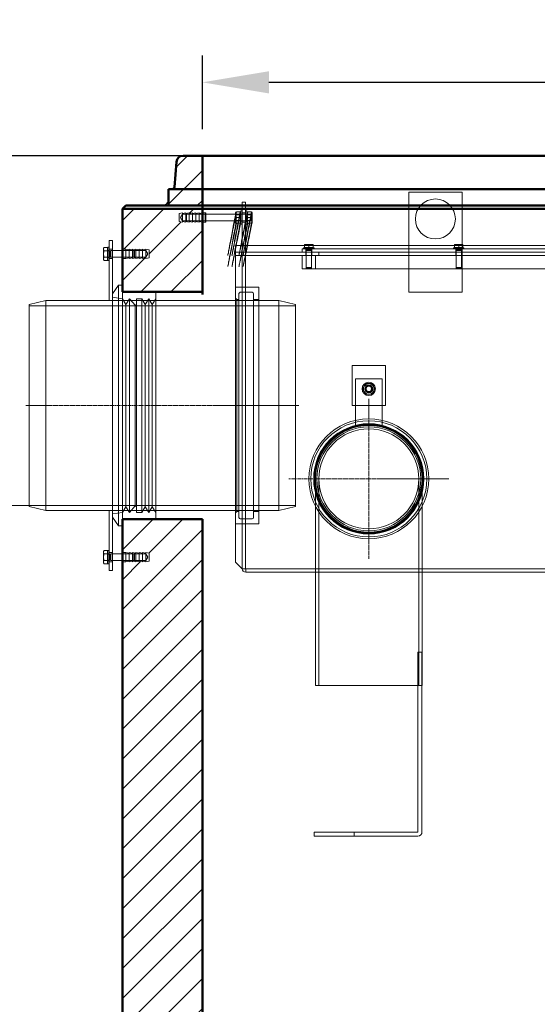
# Model space of a CAD drawing. Units: millimetres. Extents: x 3068 to 12270, y 11306 to 27315.
# Drawn here: x 3860 to 4637, y 21728 to 23205 of the extents above; entities that cross this region are included whole.
import ezdxf

# ---------------------------------------------------------------- set-up
doc = ezdxf.new("R2010")
doc.units = ezdxf.units.MM
doc.linetypes.add('CHAIN', pattern=[0.3543, 0.2362, -0.0295, 0.0591, -0.0295])
for name, color, linetype, lineweight in [('AM_0', 7, 'Continuous', 50), ('AM_8', 1, 'Continuous', 25), ('AM_oprema', 1, 'Continuous', 0), ('kote', 252, 'Continuous', 9)]:
    doc.layers.add(name, color=color, linetype=linetype, lineweight=lineweight)
doc.styles.get("Standard").update_dxf_attribs({"font": 'arial.ttf'})
doc.styles.add('Styl textu40', font='arial.ttf')
doc.dimstyles.new('VARIABEL-ST', dxfattribs={"dimscale": 40, "dimtxt": 7, "dimasz": 2.5, "dimexe": 1, "dimexo": 1, "dimgap": 0.6, "dimtad": 1, "dimdsep": 46, "dimtxsty": 'Standard', "dimcen": 0, "dimclrd": 256, "dimclre": 256, "dimclrt": 5, "dimadec": 0, "dimazin": 0, "dimtp": 0.1, "dimtm": 0.1, "dimtfac": 0.71, "dimtdec": 3, "dimtmove": 0, "dimatfit": 3, "dimfxl": 1, "dimtzin": 0, "dimarcsym": 0})

# ---------------------------------------------------------------- blocks, each defined once
blk = doc.blocks.new('*D130')
at = {"layer": 'DEFPOINTS', "color": 0, "transparency": 16777216}
for p in [(5634.3, 23111.2), (4134.3, 23001.1), (5634.3, 23001.1)]:
    blk.add_point(p, dxfattribs=at)
at = {"layer": 'kote', "lineweight": -2, "transparency": 16777216}
for p, q in [((4134.3, 23041.1), (4134.3, 23151.2)), ((5634.3, 23041.1), (5634.3, 23151.2)), ((4234.3, 23111.2), (5534.3, 23111.2))]:
    blk.add_line(p, q, dxfattribs=at)
at = {"layer": 'kote', "transparency": 16777216}
for points in [[(4234.3, 23127.8), (4234.3, 23094.5), (4134.3, 23111.2)], [(5534.3, 23127.8), (5534.3, 23094.5), (5634.3, 23111.2)]]:
    blk.add_solid(points, dxfattribs=at)
at = {"layer": 'kote', "transparency": 16777216, "insert": (4884.3, 23165.8), "char_height": 60, "attachment_point": 5, "style": 'Styl textu40'}
blk.add_mtext('1500', dxfattribs=at)
blk = doc.blocks.new('*D133')
at = {"layer": 'DEFPOINTS', "color": 0, "transparency": 16777216}
for p in [(3874.3, 22476.3), (3590.5, 21201.1), (4014.3, 21201.1)]:
    blk.add_point(p, dxfattribs=at)
at = {"layer": 'kote', "lineweight": -2, "transparency": 16777216}
for p, q in [((3834.3, 22476.3), (3550.5, 22476.3)), ((3590.5, 22376.3), (3590.5, 21301.1)), ((3974.3, 21201.1), (3550.5, 21201.1))]:
    blk.add_line(p, q, dxfattribs=at)
at = {"layer": 'kote', "transparency": 16777216}
for points in [[(3573.8, 22376.3), (3607.1, 22376.3), (3590.5, 22476.3)], [(3573.8, 21301.1), (3607.1, 21301.1), (3590.5, 21201.1)]]:
    blk.add_solid(points, dxfattribs=at)
at = {"layer": 'kote', "transparency": 16777216, "insert": (3535.8, 21838.7), "char_height": 60, "attachment_point": 5, "rotation": 90, "style": 'Styl textu40'}
blk.add_mtext('1275', dxfattribs=at)
blk = doc.blocks.new('*D134')
at = {"layer": 'DEFPOINTS', "color": 0, "transparency": 16777216}
for p in [(3590.5, 23001.1), (4153.4, 23001.1), (3874.3, 22476.3)]:
    blk.add_point(p, dxfattribs=at)
at = {"layer": 'kote', "lineweight": -2, "transparency": 16777216}
for p, q in [((4113.4, 23001.1), (3550.5, 23001.1)), ((3590.5, 22576.3), (3590.5, 22901.1)), ((3834.3, 22476.3), (3550.5, 22476.3))]:
    blk.add_line(p, q, dxfattribs=at)
at = {"layer": 'kote', "transparency": 16777216}
for points in [[(3573.8, 22901.1), (3607.1, 22901.1), (3590.5, 23001.1)], [(3573.8, 22576.3), (3607.1, 22576.3), (3590.5, 22476.3)]]:
    blk.add_solid(points, dxfattribs=at)
at = {"layer": 'kote', "transparency": 16777216, "insert": (3535.8, 22738.7), "char_height": 60, "attachment_point": 5, "rotation": 90, "style": 'Styl textu40'}
blk.add_mtext('525', dxfattribs=at)

msp = doc.modelspace()

# ---------------------------------------------------------------- hatches: boundary and pattern name
at = {"layer": 'AM_8'}
h = msp.add_hatch(dxfattribs=at)
h.set_pattern_fill('ANSI31', color=256, scale=10, style=0)
h.set_pattern_definition([(45, (-187.64, 13942.136), (-22.45064, 22.45064), [])])
h.paths.add_polyline_path([(4134.3, 22796.6), (4134.3, 22901.1), (4129.3, 22902.1), (4129.3, 22901.1), (4124.3, 22902.1), (4124.3, 22901.1), (4119.3, 22902.1), (4119.3, 22901.1), (4114.3, 22902.1), (4114.3, 22901.1), (4109.3, 22902.1), (4109.3, 22901.1), (4104.3, 22902.1), (4104.3, 22901.1), (4099.3, 22902.1), (4099.3, 22914.1), (4104.3, 22915.1), (4104.3, 22914.1), (4109.3, 22915.1), (4109.3, 22914.1), (4114.3, 22915.1), (4114.3, 22914.1), (4119.3, 22915.1), (4119.3, 22914.1), (4124.3, 22915.1), (4124.3, 22914.1), (4129.3, 22915.1), (4129.3, 22914.1), (4134.3, 22915.1), (4134.3, 22921.1), (4014.3, 22921.1), (4014.3, 22860.6), (4019.3, 22860.6), (4024.3, 22859.6), (4024.3, 22860.6), (4029.3, 22859.6), (4029.3, 22860.6), (4034.3, 22859.6), (4034.3, 22860.6), (4039.3, 22859.6), (4039.3, 22860.6), (4044.3, 22859.6), (4044.3, 22860.6), (4049.3, 22859.6), (4049.3, 22860.6), (4054.3, 22859.6), (4054.3, 22847.6), (4049.3, 22846.6), (4049.3, 22847.6), (4044.3, 22846.6), (4044.3, 22847.6), (4039.3, 22846.6), (4039.3, 22847.6), (4034.3, 22846.6), (4034.3, 22847.6), (4029.3, 22846.6), (4029.3, 22847.6), (4024.3, 22846.6), (4024.3, 22847.6), (4019.3, 22846.6), (4014.3, 22846.6), (4014.3, 22806.6), (4014.3, 22796.6), (4064.3, 22796.6)])
h.paths.add_polyline_path([(4134.3, 21371.1), (4134.3, 22455.6), (4014.3, 22455.6), (4014.3, 22445.6), (4014.3, 22405.6), (4019.3, 22405.6), (4024.3, 22404.6), (4024.3, 22405.6), (4029.3, 22404.6), (4029.3, 22405.6), (4034.3, 22404.6), (4034.3, 22405.6), (4039.3, 22404.6), (4039.3, 22405.6), (4044.3, 22404.6), (4044.3, 22405.6), (4049.3, 22404.6), (4049.3, 22405.6), (4054.3, 22404.6), (4054.3, 22392.6), (4049.3, 22391.6), (4049.3, 22392.6), (4044.3, 22391.6), (4044.3, 22392.6), (4039.3, 22391.6), (4039.3, 22392.6), (4034.3, 22391.6), (4034.3, 22392.6), (4029.3, 22391.6), (4029.3, 22392.6), (4024.3, 22391.6), (4024.3, 22392.6), (4019.3, 22391.6), (4014.3, 22391.6), (4014.3, 21221.1), (4014.3, 21201.1), (5734.3, 21201.1), (5754.3, 21201.1), (5754.3, 22341.6), (5749.3, 22341.6), (5744.3, 22342.6), (5744.3, 22341.6), (5739.3, 22342.6), (5739.3, 22341.6), (5734.3, 22342.6), (5734.3, 22341.6), (5729.3, 22342.6), (5729.3, 22341.6), (5724.3, 22342.6), (5724.3, 22341.6), (5719.3, 22342.6), (5719.3, 22341.6), (5714.3, 22342.6), (5714.3, 22354.6), (5719.3, 22355.6), (5719.3, 22354.6), (5724.3, 22355.6), (5724.3, 22354.6), (5729.3, 22355.6), (5729.3, 22354.6), (5734.3, 22355.6), (5734.3, 22354.6), (5739.3, 22355.6), (5739.3, 22354.6), (5744.3, 22355.6), (5744.3, 22354.6), (5749.3, 22355.6), (5754.3, 22355.6), (5754.3, 22395.6), (5754.3, 22405.6), (5704.3, 22405.6), (5634.3, 22405.6), (5634.3, 21351.1), (5614.3, 21351.1), (4859.3, 21351.1), (4859.3, 21346.1), (4858.3, 21341.1), (4859.3, 21341.1), (4858.3, 21336.1), (4859.3, 21336.1), (4858.3, 21331.1), (4859.3, 21331.1), (4858.3, 21326.1), (4859.3, 21326.1), (4858.3, 21321.1), (4859.3, 21321.1), (4858.3, 21316.1), (4859.3, 21316.1), (4858.3, 21311.1), (4846.3, 21311.1), (4845.3, 21316.1), (4846.3, 21316.1), (4845.3, 21321.1), (4846.3, 21321.1), (4845.3, 21326.1), (4846.3, 21326.1), (4845.3, 21331.1), (4846.3, 21331.1), (4845.3, 21336.1), (4846.3, 21336.1), (4845.3, 21341.1), (4846.3, 21341.1), (4845.3, 21346.1), (4845.3, 21351.1), (4134.3, 21351.1)])
h.paths.add_polyline_path([(5754.3, 22810.6), (5754.3, 22921.1), (5634.3, 22921.1), (5634.3, 22915.1), (5639.3, 22914.1), (5639.3, 22915.1), (5644.3, 22914.1), (5644.3, 22915.1), (5649.3, 22914.1), (5649.3, 22915.1), (5654.3, 22914.1), (5654.3, 22915.1), (5659.3, 22914.1), (5659.3, 22915.1), (5664.3, 22914.1), (5664.3, 22915.1), (5669.3, 22914.1), (5669.3, 22902.1), (5664.3, 22901.1), (5664.3, 22902.1), (5659.3, 22901.1), (5659.3, 22902.1), (5654.3, 22901.1), (5654.3, 22902.1), (5649.3, 22901.1), (5649.3, 22902.1), (5644.3, 22901.1), (5644.3, 22902.1), (5639.3, 22901.1), (5639.3, 22902.1), (5634.3, 22901.1), (5634.3, 22746.6), (5754.3, 22746.6), (5754.3, 22756.6), (5754.3, 22796.6), (5749.3, 22796.6), (5744.3, 22797.6), (5744.3, 22796.6), (5739.3, 22797.6), (5739.3, 22796.6), (5734.3, 22797.6), (5734.3, 22796.6), (5729.3, 22797.6), (5729.3, 22796.6), (5724.3, 22797.6), (5724.3, 22796.6), (5719.3, 22797.6), (5719.3, 22796.6), (5714.3, 22797.6), (5714.3, 22809.6), (5719.3, 22810.6), (5719.3, 22809.6), (5724.3, 22810.6), (5724.3, 22809.6), (5729.3, 22810.6), (5729.3, 22809.6), (5734.3, 22810.6), (5734.3, 22809.6), (5739.3, 22810.6), (5739.3, 22809.6), (5744.3, 22810.6), (5744.3, 22809.6), (5749.3, 22810.6)])
h.paths.add_polyline_path([(5695, 22926.1, -0.414153), (5685, 22936.1), (5685, 22951.1), (5634.3, 22951.1), (5634.3, 22926.1)])
h.paths.add_polyline_path([(5676.1, 22953.9), (5673.2, 22991.9, 0.392089), (5663.2, 23001.1), (5634.3, 23001.1), (5634.3, 22951.1), (5679.1, 22951.1, -0.392089)])
h.paths.add_polyline_path([(4134.3, 22926.1), (4134.3, 22951.1), (4083.6, 22951.1), (4083.6, 22936.1, -0.414153), (4073.6, 22926.1)])
h.paths.add_polyline_path([(4134.3, 22951.1), (4134.3, 23001.1), (4105.3, 23001.1, 0.392089), (4095.4, 22991.9), (4092.5, 22953.9, -0.392089), (4089.5, 22951.1)])

# ---------------------------------------------------------------- linework, layer by layer
at = {"layer": 'AM_0'}
for p, q in [((4105.3, 23001.1), (5663.2, 23001.1)), ((4134.3, 23001.1), (4134.3, 22792.8)), ((4095.4, 22991.9), (4092.5, 22953.9)), ((4083.6, 22951.1), (5685, 22951.1)), ((4083.6, 22951.1), (4083.6, 22926.1)), ((4019.3, 22926.1), (4014.3, 22921.1)), ((4014.3, 22921.1), (5754.3, 22921.1)), ((4014.3, 22921.1), (4014.3, 22796.6)), ((4019.3, 22926.1), (5749.3, 22926.1)), ((4134.3, 22796.6), (4014.3, 22796.6)), ((4134.3, 22455.6), (4014.3, 22455.6)), ((4014.3, 22455.6), (4014.3, 21221.1)), ((4134.3, 22455.6), (4134.3, 21371.1))]:
    msp.add_line(p, q, dxfattribs=at)
for centre, radius, start, end in [((4105.3, 22991.1), 10, 90, 175.6385), ((4089.5, 22954.1), 3, 270, 355.6385)]:
    msp.add_arc(centre, radius, start, end, dxfattribs=at)
at = {"layer": 'AM_oprema', "ltscale": 16.118633}
for p, q in [((4444.3, 22946.1), (4524.3, 22946.1)), ((4524.3, 22796.1), (4444.3, 22796.1))]:
    msp.add_line(p, q, dxfattribs=at)
at = {"layer": 'AM_oprema', "ltscale": 12.088975}
for p, q in [((4444.3, 22796.1), (4444.3, 22946.1)), ((4524.3, 22946.1), (4524.3, 22796.1)), ((4194.3, 22851.1), (4194.3, 22911.1)), ((4199.3, 22851.1), (4199.3, 22911.1)), ((4359.3, 22686.1), (4359.3, 22626.1)), ((4409.3, 22626.1), (4409.3, 22686.1))]:
    msp.add_line(p, q, dxfattribs=at)
at = {"layer": 'AM_oprema', "ltscale": 0.79314}
for p, q in [((4199.3, 22931.1), (4194.3, 22931.1)), ((4139.3, 22915.1), (4134.3, 22915.1)), ((4199.3, 22915.1), (4194.3, 22915.1)), ((4139.3, 22901.1), (4134.3, 22901.1)), ((4199.3, 22901.1), (4194.3, 22901.1)), ((3994.3, 22860.6), (3999.3, 22860.6)), ((4014.3, 22860.6), (4019.3, 22860.6)), ((4284.3, 22856.1), (4284.3, 22861.1)), ((4289.8, 22856.1), (4289.8, 22861.1)), ((4298.8, 22856.1), (4298.8, 22861.1)), ((4514.8, 22856.1), (4514.8, 22861.1)), ((4523.8, 22856.1), (4523.8, 22861.1)), ((3994.3, 22846.6), (3999.3, 22846.6)), ((4014.3, 22846.6), (4019.3, 22846.6)), ((4199.3, 22851.1), (4194.3, 22851.1)), ((4199.3, 22856.1), (4199.3, 22851.1)), ((4289.8, 22851.1), (4289.8, 22856.1)), ((4298.8, 22851.1), (4298.8, 22856.1)), ((4309.3, 22856.1), (4309.3, 22851.1)), ((4514.8, 22851.1), (4514.8, 22856.1)), ((4523.8, 22851.1), (4523.8, 22856.1)), ((4194.3, 22803.6), (4199.3, 22803.6)), ((4194.3, 22448.6), (4199.3, 22448.6)), ((3994.3, 22405.6), (3999.3, 22405.6)), ((4014.3, 22405.6), (4019.3, 22405.6)), ((3994.3, 22391.6), (3999.3, 22391.6)), ((4014.3, 22391.6), (4019.3, 22391.6))]:
    msp.add_line(p, q, dxfattribs=at)
at = {"layer": 'AM_oprema', "ltscale": 4.983973}
for p, q in [((4194.3, 22911.1), (4194.3, 22931.1)), ((4199.3, 22931.1), (4199.3, 22911.1)), ((4192.3, 22898.1), (4192.3, 22918.1)), ((4201.3, 22898.1), (4201.3, 22918.1))]:
    msp.add_line(p, q, dxfattribs=at)
at = {"layer": 'AM_oprema', "ltscale": 0.808849}
for p, q in [((4099.3, 22914.1), (4104.3, 22915.1)), ((4104.3, 22914.1), (4109.3, 22915.1)), ((4109.3, 22914.1), (4114.3, 22915.1)), ((4114.3, 22914.1), (4119.3, 22915.1)), ((4119.3, 22914.1), (4124.3, 22915.1)), ((4124.3, 22914.1), (4129.3, 22915.1)), ((4129.3, 22914.1), (4134.3, 22915.1)), ((4099.3, 22902.1), (4104.3, 22901.1)), ((4104.3, 22902.1), (4109.3, 22901.1)), ((4109.3, 22902.1), (4114.3, 22901.1)), ((4114.3, 22902.1), (4119.3, 22901.1)), ((4119.3, 22902.1), (4124.3, 22901.1)), ((4124.3, 22902.1), (4129.3, 22901.1)), ((4129.3, 22902.1), (4134.3, 22901.1)), ((4024.3, 22859.6), (4019.3, 22860.6)), ((4029.3, 22859.6), (4024.3, 22860.6)), ((4034.3, 22859.6), (4029.3, 22860.6)), ((4039.3, 22859.6), (4034.3, 22860.6)), ((4044.3, 22859.6), (4039.3, 22860.6)), ((4049.3, 22859.6), (4044.3, 22860.6)), ((4054.3, 22859.6), (4049.3, 22860.6)), ((4024.3, 22847.6), (4019.3, 22846.6)), ((4029.3, 22847.6), (4024.3, 22846.6)), ((4034.3, 22847.6), (4029.3, 22846.6)), ((4039.3, 22847.6), (4034.3, 22846.6)), ((4044.3, 22847.6), (4039.3, 22846.6)), ((4049.3, 22847.6), (4044.3, 22846.6)), ((4054.3, 22847.6), (4049.3, 22846.6)), ((4024.3, 22404.6), (4019.3, 22405.6)), ((4029.3, 22404.6), (4024.3, 22405.6)), ((4034.3, 22404.6), (4029.3, 22405.6)), ((4039.3, 22404.6), (4034.3, 22405.6)), ((4044.3, 22404.6), (4039.3, 22405.6)), ((4049.3, 22404.6), (4044.3, 22405.6)), ((4054.3, 22404.6), (4049.3, 22405.6)), ((4024.3, 22392.6), (4019.3, 22391.6)), ((4029.3, 22392.6), (4024.3, 22391.6)), ((4034.3, 22392.6), (4029.3, 22391.6)), ((4039.3, 22392.6), (4034.3, 22391.6)), ((4044.3, 22392.6), (4039.3, 22391.6)), ((4049.3, 22392.6), (4044.3, 22391.6)), ((4054.3, 22392.6), (4049.3, 22391.6))]:
    msp.add_line(p, q, dxfattribs=at)
at = {"layer": 'AM_oprema', "ltscale": 2.990344}
for p, q in [((4099.3, 22914.1), (4099.3, 22902.1)), ((4054.3, 22847.6), (4054.3, 22859.6)), ((4054.3, 22392.6), (4054.3, 22404.6))]:
    msp.add_line(p, q, dxfattribs=at)
at = {"layer": 'AM_oprema', "ltscale": 0.92532}
for p, q in [((4101.3, 22908.1), (4104.3, 22913.1)), ((4101.3, 22908.1), (4104.3, 22903.1)), ((4052.3, 22853.6), (4049.3, 22858.6)), ((4052.3, 22853.6), (4049.3, 22848.6)), ((4052.3, 22398.6), (4049.3, 22403.6)), ((4052.3, 22398.6), (4049.3, 22393.6))]:
    msp.add_line(p, q, dxfattribs=at)
at = {"layer": 'AM_oprema', "ltscale": 3.488751}
for p, q in [((4104.3, 22915.1), (4104.3, 22901.1)), ((4109.3, 22915.1), (4109.3, 22901.1)), ((4114.3, 22915.1), (4114.3, 22901.1)), ((4119.3, 22915.1), (4119.3, 22901.1)), ((4124.3, 22915.1), (4124.3, 22901.1)), ((4129.3, 22915.1), (4129.3, 22901.1)), ((4134.3, 22915.1), (4134.3, 22901.1)), ((4139.3, 22915.1), (4139.3, 22901.1)), ((4019.3, 22846.6), (4019.3, 22860.6)), ((4024.3, 22846.6), (4024.3, 22860.6)), ((4029.3, 22846.6), (4029.3, 22860.6)), ((4034.3, 22846.6), (4034.3, 22860.6)), ((4039.3, 22846.6), (4039.3, 22860.6)), ((4044.3, 22846.6), (4044.3, 22860.6)), ((4049.3, 22846.6), (4049.3, 22860.6)), ((4019.3, 22391.6), (4019.3, 22405.6)), ((4024.3, 22391.6), (4024.3, 22405.6)), ((4029.3, 22391.6), (4029.3, 22405.6)), ((4034.3, 22391.6), (4034.3, 22405.6)), ((4039.3, 22391.6), (4039.3, 22405.6)), ((4044.3, 22391.6), (4044.3, 22405.6)), ((4049.3, 22391.6), (4049.3, 22405.6))]:
    msp.add_line(p, q, dxfattribs=at)
at = {"layer": 'AM_oprema', "ltscale": 5.393931}
for p, q in [((4104.3, 22913.1), (4138.3, 22913.1)), ((4104.3, 22903.1), (4138.3, 22903.1)), ((4049.3, 22858.6), (4015.3, 22858.6)), ((4049.3, 22848.6), (4015.3, 22848.6)), ((4049.3, 22403.6), (4015.3, 22403.6)), ((4049.3, 22393.6), (4015.3, 22393.6))]:
    msp.add_line(p, q, dxfattribs=at)
at = {"layer": 'AM_oprema', "ltscale": 0.224262}
for p, q in [((4109.3, 22912.1), (4110.3, 22913.1)), ((4109.3, 22904.1), (4110.3, 22903.1)), ((4138.3, 22913.1), (4139.3, 22914.1)), ((4209.3, 22912.1), (4208.3, 22913.1)), ((4209.3, 22904.1), (4208.3, 22903.1)), ((4138.3, 22903.1), (4139.3, 22902.1)), ((4015.3, 22858.6), (4014.3, 22859.6)), ((4015.3, 22848.6), (4014.3, 22847.6)), ((4015.3, 22403.6), (4014.3, 22404.6)), ((4015.3, 22393.6), (4014.3, 22392.6))]:
    msp.add_line(p, q, dxfattribs=at)
at = {"layer": 'AM_oprema', "ltscale": 2.491936}
for p, q in [((4110.3, 22913.1), (4110.3, 22903.1)), ((4138.3, 22903.1), (4138.3, 22913.1)), ((4208.3, 22903.1), (4208.3, 22913.1)), ((3996.8, 22848.6), (3996.8, 22858.6)), ((4015.3, 22858.6), (4015.3, 22848.6)), ((4031.4, 22848.6), (4031.4, 22858.6)), ((3996.8, 22393.6), (3996.8, 22403.6)), ((4015.3, 22403.6), (4015.3, 22393.6)), ((4031.4, 22393.6), (4031.4, 22403.6))]:
    msp.add_line(p, q, dxfattribs=at)
at = {"layer": 'AM_oprema', "ltscale": 13.16355}
for p, q in [((4208.3, 22913.1), (4110.3, 22913.1)), ((4208.3, 22903.1), (4110.3, 22903.1))]:
    msp.add_line(p, q, dxfattribs=at)
at = {"layer": 'AM_oprema', "ltscale": 0.155612}
for p, q in [((4184.3, 22915.7), (4184.8, 22916.6)), ((4192.3, 22915.7), (4191.8, 22916.6)), ((4201.3, 22915.7), (4201.8, 22916.6)), ((4209.3, 22915.7), (4208.8, 22916.6)), ((4184.3, 22900.4), (4184.8, 22899.6)), ((4192.3, 22900.4), (4191.8, 22899.6)), ((4201.3, 22900.4), (4201.8, 22899.6)), ((4209.3, 22900.4), (4208.8, 22899.6))]:
    msp.add_line(p, q, dxfattribs=at)
at = {"layer": 'AM_oprema', "ltscale": 3.812716}
for p, q in [((4184.3, 22915.7), (4184.3, 22900.4)), ((4209.3, 22900.4), (4209.3, 22915.7))]:
    msp.add_line(p, q, dxfattribs=at)
at = {"layer": 'AM_oprema', "ltscale": 0.148632}
for p, q in [((4184.7, 22912.3), (4184.3, 22913.1)), ((4184.7, 22903.9), (4184.3, 22903.1)), ((4191.8, 22912.3), (4192.3, 22913.1)), ((4191.8, 22903.9), (4192.3, 22903.1)), ((4201.7, 22912.3), (4201.3, 22913.1)), ((4201.7, 22903.9), (4201.3, 22903.1)), ((4208.8, 22912.3), (4209.3, 22913.1)), ((4208.8, 22903.9), (4209.3, 22903.1))]:
    msp.add_line(p, q, dxfattribs=at)
at = {"layer": 'AM_oprema', "ltscale": 2.08723}
for p, q in [((4184.7, 22903.9), (4184.7, 22912.3)), ((4191.8, 22912.3), (4191.8, 22903.9)), ((4201.7, 22903.9), (4201.7, 22912.3)), ((4208.8, 22912.3), (4208.8, 22903.9))]:
    msp.add_line(p, q, dxfattribs=at)
at = {"layer": 'AM_oprema', "ltscale": 1.120351}
for p, q in [((4184.7, 22912.3), (4191.8, 22912.3)), ((4184.7, 22903.9), (4191.8, 22903.9)), ((4208.8, 22912.3), (4201.7, 22912.3)), ((4208.8, 22903.9), (4201.7, 22903.9))]:
    msp.add_line(p, q, dxfattribs=at)
at = {"layer": 'AM_oprema', "ltscale": 0.872484}
for p, q in [((4185.5, 22916.6), (4191, 22916.6)), ((4185.5, 22908.1), (4191, 22908.1)), ((4208, 22916.6), (4202.5, 22916.6)), ((4208, 22908.1), (4202.5, 22908.1)), ((4185.5, 22899.6), (4191, 22899.6)), ((4208, 22899.6), (4202.5, 22899.6))]:
    msp.add_line(p, q, dxfattribs=at)
at = {"layer": 'AM_oprema', "ltscale": 0.317196}
for p, q in [((4194.3, 22918.1), (4192.3, 22918.1)), ((4194.3, 22913.3), (4192.3, 22913.3)), ((4201.3, 22918.1), (4199.3, 22918.1)), ((4201.3, 22913.3), (4199.3, 22913.3)), ((4194.3, 22902.8), (4192.3, 22902.8)), ((4194.3, 22898.1), (4192.3, 22898.1)), ((4201.3, 22902.8), (4199.3, 22902.8)), ((4201.3, 22898.1), (4199.3, 22898.1)), ((3994.3, 22858.8), (3992.3, 22858.8)), ((3994.3, 22848.3), (3992.3, 22848.3)), ((3994.3, 22403.8), (3992.3, 22403.8)), ((3994.3, 22393.3), (3992.3, 22393.3))]:
    msp.add_line(p, q, dxfattribs=at)
at = {"layer": 'AM_oprema'}
for p, q in [((4134.3, 22901.1), (4134.3, 22796.6)), ((3985.9, 22862.1), (3986.6, 22863.4)), ((3985.9, 22862.1), (3985.9, 22861)), ((3985.9, 22861), (3985.9, 22853.6)), ((3991.7, 22863.4), (3986.6, 22863.4)), ((3991.7, 22863.4), (3991.7, 22858.5)), ((3991.7, 22861.3), (3992.3, 22861.3)), ((3992.3, 22843.6), (3992.3, 22863.6)), ((3994.3, 22863.6), (3992.3, 22863.6)), ((3994.3, 22873.6), (3999.3, 22873.6)), ((3994.3, 22873.6), (3994.3, 22783.6)), ((3999.3, 22792.5), (3999.3, 22873.6)), ((4014.3, 22846.6), (4014.3, 22860.6)), ((3985.9, 22853.6), (3985.9, 22846.2)), ((3985.9, 22846.2), (3985.9, 22845.1)), ((3985.9, 22845.1), (3986.6, 22843.8)), ((3991.7, 22858.5), (3986.6, 22858.5)), ((3991.7, 22848.7), (3986.6, 22848.7)), ((3991.7, 22858.5), (3991.7, 22848.7)), ((3991.7, 22848.7), (3991.7, 22843.8)), ((3991.7, 22845.9), (3992.3, 22845.9)), ((3999.3, 22858.6), (4014.3, 22858.6)), ((3999.3, 22848.6), (4014.3, 22848.6)), ((4014.3, 22846.6), (4014.3, 22806.6)), ((3991.7, 22843.8), (3986.6, 22843.8)), ((3994.3, 22843.6), (3992.3, 22843.6)), ((3999.3, 22793.7), (4008.3, 22806.6)), ((4008.3, 22806.6), (4008.3, 22445.6)), ((4014.3, 22806.6), (4008.3, 22806.6)), ((4014.3, 22806.6), (4014.3, 22445.6)), ((3999.3, 22792.5), (3999.3, 22459.6)), ((4064.3, 22796.6), (4014.3, 22796.6)), ((3874.3, 22777.6), (3899.3, 22783.6)), ((3874.3, 22474.6), (3874.3, 22777.6)), ((3899.3, 22783.6), (3899.3, 22468.6)), ((3899.3, 22783.6), (3994.3, 22783.6)), ((3994.3, 22783.6), (3999.3, 22783.6)), ((3874.3, 22474.6), (3899.3, 22468.6)), ((3899.3, 22468.6), (3994.3, 22468.6)), ((3994.3, 22468.6), (3999.3, 22468.6)), ((3994.3, 22468.6), (3994.3, 22378.6)), ((3999.3, 22378.6), (3999.3, 22459.6)), ((3999.3, 22458.4), (4008.3, 22445.6)), ((4014.3, 22445.6), (4008.3, 22445.6)), ((4014.3, 22445.6), (4014.3, 22405.6)), ((3985.9, 22407.1), (3986.6, 22408.4)), ((3985.9, 22407.1), (3985.9, 22406)), ((3985.9, 22406), (3985.9, 22398.6)), ((3991.7, 22408.4), (3986.6, 22408.4)), ((3991.7, 22403.5), (3986.6, 22403.5)), ((3991.7, 22408.4), (3991.7, 22403.5)), ((3991.7, 22406.3), (3992.3, 22406.3)), ((3991.7, 22403.5), (3991.7, 22393.7)), ((3992.3, 22388.6), (3992.3, 22408.6)), ((3994.3, 22408.6), (3992.3, 22408.6)), ((3999.3, 22403.6), (4014.3, 22403.6)), ((4014.3, 22391.6), (4014.3, 22405.6)), ((3985.9, 22398.6), (3985.9, 22391.2)), ((3985.9, 22391.2), (3985.9, 22390.1)), ((3985.9, 22390.1), (3986.6, 22388.8)), ((3991.7, 22393.7), (3986.6, 22393.7)), ((3991.7, 22388.8), (3986.6, 22388.8)), ((3991.7, 22393.7), (3991.7, 22388.8)), ((3991.7, 22390.9), (3992.3, 22390.9)), ((3994.3, 22388.6), (3992.3, 22388.6)), ((3999.3, 22393.6), (4014.3, 22393.6)), ((3994.3, 22378.6), (3999.3, 22378.6))]:
    msp.add_line(p, q, dxfattribs=at)
at = {"layer": 'AM_oprema', "ltscale": 12.757898}
msp.add_line((4184.3, 22866.1), (4184.3, 22391.2), dxfattribs=at)
at = {"layer": 'AM_oprema', "ltscale": 13.119818}
for p, q in [((4184.3, 22866.1), (5584.3, 22866.1)), ((5584.3, 22856.1), (4184.3, 22856.1)), ((4184.3, 22851.1), (5584.3, 22851.1))]:
    msp.add_line(p, q, dxfattribs=at)
at = {"layer": 'AM_oprema', "ltscale": 12.82164}
for p, q in [((4984.3, 22861.1), (4284.3, 22861.1)), ((4284.3, 22831.1), (4984.3, 22831.1))]:
    msp.add_line(p, q, dxfattribs=at)
at = {"layer": 'AM_oprema', "ltscale": 3.987158}
for p, q in [((4286.3, 22862.7), (4302.3, 22862.7)), ((4511.3, 22862.7), (4527.3, 22862.7))]:
    msp.add_line(p, q, dxfattribs=at)
at = {"layer": 'AM_oprema', "ltscale": 0.253737}
for p, q in [((4286.3, 22861.1), (4286.3, 22862.7)), ((4290.1, 22861.1), (4290.1, 22862.7)), ((4298.5, 22861.1), (4298.5, 22862.7)), ((4302.3, 22861.1), (4302.3, 22862.7)), ((4511.3, 22861.1), (4511.3, 22862.7)), ((4515.1, 22861.1), (4515.1, 22862.7)), ((4523.5, 22861.1), (4523.5, 22862.7)), ((4527.3, 22861.1), (4527.3, 22862.7))]:
    msp.add_line(p, q, dxfattribs=at)
at = {"layer": 'AM_oprema', "ltscale": 1.079782}
for p, q in [((4291, 22868), (4287.8, 22868)), ((4297.5, 22868), (4291, 22868)), ((4300.8, 22868), (4297.5, 22868)), ((4516, 22868), (4512.8, 22868)), ((4522.5, 22868), (4516, 22868)), ((4525.8, 22868), (4522.5, 22868))]:
    msp.add_line(p, q, dxfattribs=at)
at = {"layer": 'AM_oprema', "ltscale": 0.653441}
for p, q in [((4287.8, 22863.3), (4287.8, 22867.4)), ((4294.3, 22863.3), (4294.3, 22867.4)), ((4300.8, 22863.3), (4300.8, 22867.4)), ((4512.8, 22863.3), (4512.8, 22867.4)), ((4519.3, 22863.3), (4519.3, 22867.4)), ((4525.8, 22863.3), (4525.8, 22867.4))]:
    msp.add_line(p, q, dxfattribs=at)
at = {"layer": 'AM_oprema', "ltscale": 1.190641}
for p, q in [((4294.3, 22863.3), (4287.8, 22863.3)), ((4300.8, 22863.3), (4294.3, 22863.3)), ((4519.3, 22863.3), (4512.8, 22863.3)), ((4525.8, 22863.3), (4519.3, 22863.3))]:
    msp.add_line(p, q, dxfattribs=at)
at = {"layer": 'AM_oprema', "ltscale": 0.095105}
for p, q in [((4288.6, 22863.3), (4288.6, 22862.7)), ((4300, 22863.3), (4300, 22862.7)), ((4513.6, 22863.3), (4513.6, 22862.7)), ((4525, 22863.3), (4525, 22862.7))]:
    msp.add_line(p, q, dxfattribs=at)
at = {"layer": 'AM_oprema', "ltscale": 0.13288}
for p, q in [((4290.6, 22859.7), (4290.3, 22858.9)), ((4297.9, 22859.7), (4298.3, 22858.9)), ((4515.6, 22859.7), (4515.3, 22858.9)), ((4522.9, 22859.7), (4523.3, 22858.9))]:
    msp.add_line(p, q, dxfattribs=at)
at = {"layer": 'AM_oprema', "ltscale": 0.473161}
for p, q in [((4290.6, 22862.7), (4290.6, 22859.7)), ((4297.9, 22862.7), (4297.9, 22859.7)), ((4515.6, 22862.7), (4515.6, 22859.7)), ((4522.9, 22862.7), (4522.9, 22859.7))]:
    msp.add_line(p, q, dxfattribs=at)
at = {"layer": 'AM_oprema', "ltscale": 1.824922}
for p, q in [((4290.6, 22859.7), (4297.9, 22859.7)), ((4515.6, 22859.7), (4522.9, 22859.7))]:
    msp.add_line(p, q, dxfattribs=at)
at = {"layer": 'AM_oprema', "ltscale": 0.567816}
for p, q in [((3992.3, 22858.2), (3995.9, 22858.2)), ((3992.3, 22849), (3995.9, 22849)), ((3992.3, 22403.2), (3995.9, 22403.2)), ((3992.3, 22394), (3995.9, 22394))]:
    msp.add_line(p, q, dxfattribs=at)
at = {"layer": 'AM_oprema', "ltscale": 0.159473}
for p, q in [((3995.9, 22858.2), (3996.8, 22858.6)), ((3995.9, 22849), (3996.8, 22848.6)), ((3995.9, 22403.2), (3996.8, 22403.6)), ((3995.9, 22394), (3996.8, 22393.6))]:
    msp.add_line(p, q, dxfattribs=at)
at = {"layer": 'AM_oprema', "ltscale": 2.289608}
for p, q in [((3995.9, 22849), (3995.9, 22858.2)), ((3995.9, 22394), (3995.9, 22403.2))]:
    msp.add_line(p, q, dxfattribs=at)
at = {"layer": 'AM_oprema', "ltscale": 0.39652}
for p, q in [((3996.8, 22858.6), (3999.3, 22858.6)), ((3996.8, 22848.6), (3999.3, 22848.6)), ((3996.8, 22403.6), (3999.3, 22403.6)), ((3996.8, 22393.6), (3999.3, 22393.6))]:
    msp.add_line(p, q, dxfattribs=at)
at = {"layer": 'AM_oprema', "ltscale": 2.709563}
for p, q in [((4014.3, 22858.6), (4031.4, 22858.6)), ((4014.3, 22848.6), (4031.4, 22848.6)), ((4014.3, 22403.6), (4031.4, 22403.6)), ((4014.3, 22393.6), (4031.4, 22393.6))]:
    msp.add_line(p, q, dxfattribs=at)
at = {"layer": 'AM_oprema', "ltscale": 0.206364}
for p, q in [((4032.3, 22857.7), (4031.4, 22858.6)), ((4032.3, 22849.5), (4031.4, 22848.6)), ((4032.3, 22402.7), (4031.4, 22403.6)), ((4032.3, 22394.5), (4031.4, 22393.6))]:
    msp.add_line(p, q, dxfattribs=at)
at = {"layer": 'AM_oprema', "ltscale": 2.033314}
for p, q in [((4032.3, 22857.7), (4032.3, 22849.5)), ((4032.3, 22402.7), (4032.3, 22394.5))]:
    msp.add_line(p, q, dxfattribs=at)
at = {"layer": 'AM_oprema', "ltscale": 12.623576}
for p, q in [((4194.3, 22851.1), (4194.3, 22381.2)), ((4199.3, 22851.1), (4199.3, 22381.2))]:
    msp.add_line(p, q, dxfattribs=at)
at = {"layer": 'AM_oprema', "ltscale": 3.172859}
for p, q in [((4284.3, 22831.1), (4284.3, 22851.1)), ((4290.3, 22831.1), (4290.3, 22851.1)), ((4298.3, 22831.1), (4298.3, 22851.1)), ((4304.3, 22851.1), (4304.3, 22831.1)), ((4515.3, 22831.1), (4515.3, 22851.1)), ((4523.3, 22831.1), (4523.3, 22851.1))]:
    msp.add_line(p, q, dxfattribs=at)
at = {"layer": 'AM_oprema', "ltscale": 1.993529}
for p, q in [((4290.3, 22858.9), (4298.3, 22858.9)), ((4515.3, 22858.9), (4523.3, 22858.9)), ((4290.3, 22833.5), (4298.3, 22833.5)), ((4515.3, 22833.5), (4523.3, 22833.5))]:
    msp.add_line(p, q, dxfattribs=at)
at = {"layer": 'AM_oprema', "ltscale": 4.04274}
for p, q in [((4290.3, 22858.9), (4290.3, 22833.5)), ((4298.3, 22858.9), (4298.3, 22833.5)), ((4515.3, 22858.9), (4515.3, 22833.5)), ((4523.3, 22858.9), (4523.3, 22833.5))]:
    msp.add_line(p, q, dxfattribs=at)
at = {"layer": 'AM_oprema', "ltscale": 0.171955}
for p, q in [((4291, 22832.7), (4290.3, 22833.5)), ((4297.5, 22832.7), (4298.3, 22833.5)), ((4516, 22832.7), (4515.3, 22833.5)), ((4522.5, 22832.7), (4523.3, 22833.5))]:
    msp.add_line(p, q, dxfattribs=at)
at = {"layer": 'AM_oprema', "ltscale": 1.611344}
for p, q in [((4297.5, 22832.7), (4291, 22832.7)), ((4522.5, 22832.7), (4516, 22832.7))]:
    msp.add_line(p, q, dxfattribs=at)
at = {"layer": 'AM_oprema', "ltscale": 5.552579}
for p, q in [((4219.3, 22803.6), (4184.3, 22803.6)), ((4219.3, 22448.6), (4184.3, 22448.6))]:
    msp.add_line(p, q, dxfattribs=at)
at = {"layer": 'AM_oprema', "ltscale": 13.218054}
msp.add_line((4219.3, 22803.6), (4219.3, 22448.6), dxfattribs=at)
at = {"layer": 'AM_oprema', "ltscale": 2.406242}
for p, q in [((4014.3, 22786.3), (3999.3, 22788.6)), ((4014.3, 22465.8), (3999.3, 22463.6))]:
    msp.add_line(p, q, dxfattribs=at)
at = {"layer": 'AM_oprema', "ltscale": 1.58638}
for p, q in [((4019.5, 22777.8), (4014.3, 22786.3)), ((4019.5, 22777.8), (4024.8, 22786.3)), ((4048.5, 22777.8), (4043.2, 22786.3)), ((4048.5, 22777.8), (4053.7, 22786.3)), ((4059, 22777.8), (4053.7, 22786.3)), ((4059, 22777.8), (4064.3, 22786.3)), ((4019.5, 22474.3), (4014.3, 22465.8)), ((4019.5, 22474.3), (4024.8, 22465.8)), ((4048.5, 22474.3), (4043.2, 22465.8)), ((4048.5, 22474.3), (4053.7, 22465.8)), ((4059, 22474.3), (4053.7, 22465.8)), ((4059, 22474.3), (4064.3, 22465.8))]:
    msp.add_line(p, q, dxfattribs=at)
at = {"layer": 'AM_oprema', "ltscale": 12.679325}
for p, q in [((4024.8, 22786.3), (4024.8, 22465.8)), ((4035.2, 22786.3), (4035.2, 22465.8)), ((4043.2, 22786.3), (4043.2, 22465.8)), ((4053.7, 22786.3), (4053.7, 22465.8))]:
    msp.add_line(p, q, dxfattribs=at)
at = {"layer": 'AM_oprema', "ltscale": 2.04089}
for p, q in [((4033.2, 22776.6), (4024.8, 22786.3)), ((4033.2, 22475.6), (4024.8, 22465.8))]:
    msp.add_line(p, q, dxfattribs=at)
at = {"layer": 'AM_oprema', "ltscale": 1.269084}
for p, q in [((4043.2, 22786.3), (4035.2, 22786.3)), ((4219.3, 22785.1), (4211.3, 22785.1)), ((4043.2, 22465.8), (4035.2, 22465.8)), ((4219.3, 22467.1), (4211.3, 22467.1))]:
    msp.add_line(p, q, dxfattribs=at)
at = {"layer": 'AM_oprema', "ltscale": 12.696779}
msp.add_line((4064.3, 22796.6), (4064.3, 22455.6), dxfattribs=at)
at = {"layer": 'AM_oprema', "ltscale": 0.448624}
for p, q in [((4186.3, 22785.1), (4184.3, 22787.1)), ((4186.3, 22467.1), (4184.3, 22465.1))]:
    msp.add_line(p, q, dxfattribs=at)
at = {"layer": 'AM_oprema', "ltscale": 13.292522}
for p, q in [((4189.3, 22794.1), (4189.3, 22458.1)), ((4211.3, 22794.1), (4211.3, 22458.1)), ((4249.3, 22468.6), (4249.3, 22783.6))]:
    msp.add_line(p, q, dxfattribs=at)
at = {"layer": 'AM_oprema', "ltscale": 2.855563}
for p, q in [((4209.3, 22796.1), (4191.3, 22796.1)), ((4209.3, 22456.1), (4191.3, 22456.1))]:
    msp.add_line(p, q, dxfattribs=at)
at = {"layer": 'AM_oprema', "ltscale": 13.432195}
for p, q in [((3874.3, 22775.9), (4274.3, 22775.9)), ((3874.3, 22476.3), (4274.3, 22476.3)), ((4302.2, 21986.1), (4362.2, 21986.1)), ((4362.2, 21980.1), (4302.2, 21980.1))]:
    msp.add_line(p, q, dxfattribs=at)
at = {"layer": 'AM_oprema', "ltscale": 12.592682}
for p, q in [((3999.3, 22783.6), (4249.3, 22783.6)), ((3999.3, 22468.6), (4249.3, 22468.6))]:
    msp.add_line(p, q, dxfattribs=at)
at = {"layer": 'AM_oprema', "ltscale": 12.80724}
for p, q in [((4019.5, 22777.8), (4019.5, 22474.3)), ((4048.5, 22777.8), (4048.5, 22474.3)), ((4059, 22777.8), (4059, 22474.3))]:
    msp.add_line(p, q, dxfattribs=at)
at = {"layer": 'AM_oprema', "ltscale": 0.37407}
for p, q in [((4033.2, 22776.6), (4035.2, 22777.8)), ((4033.2, 22475.6), (4035.2, 22474.3))]:
    msp.add_line(p, q, dxfattribs=at)
at = {"layer": 'AM_oprema', "ltscale": 12.701743}
msp.add_line((4033.2, 22776.6), (4033.2, 22475.6), dxfattribs=at)
at = {"layer": 'AM_oprema', "ltscale": 13.419118}
msp.add_line((4186.3, 22467.1), (4186.3, 22785.1), dxfattribs=at)
at = {"layer": 'AM_oprema', "ltscale": 0.475844}
for p, q in [((4189.3, 22785.1), (4186.3, 22785.1)), ((4189.3, 22467.1), (4186.3, 22467.1))]:
    msp.add_line(p, q, dxfattribs=at)
at = {"layer": 'AM_oprema', "ltscale": 4.078726}
for p, q in [((4274.3, 22777.6), (4249.3, 22783.6)), ((4274.3, 22474.6), (4249.3, 22468.6))]:
    msp.add_line(p, q, dxfattribs=at)
at = {"layer": 'AM_oprema', "ltscale": 12.78614}
msp.add_line((4274.3, 22777.6), (4274.3, 22474.6), dxfattribs=at)
at = {"layer": 'AM_oprema', "ltscale": 10.074145}
for p, q in [((4409.3, 22686.1), (4359.3, 22686.1)), ((4359.3, 22626.1), (4409.3, 22626.1)), ((4064.3, 22455.6), (4014.3, 22455.6))]:
    msp.add_line(p, q, dxfattribs=at)
at = {"layer": 'AM_oprema', "ltscale": 6.345819}
msp.add_line((4364.3, 22666.1), (4404.3, 22666.1), dxfattribs=at)
at = {"layer": 'AM_oprema', "ltscale": 14.615638}
for p, q in [((4364.3, 22593.6), (4364.3, 22666.1)), ((4404.3, 22666.1), (4404.3, 22593.6))]:
    msp.add_line(p, q, dxfattribs=at)
at = {"layer": 'AM_oprema', "linetype": 'CHAIN', "ltscale": 23.990969}
for p, q in [((3869.3, 22626.1), (4279.3, 22626.1)), ((4384.3, 22636.1), (4384.3, 22396.1)), ((4504.3, 22516.1), (4264.3, 22516.1))]:
    msp.add_line(p, q, dxfattribs=at)
at = {"layer": 'AM_oprema', "ltscale": 12.49194}
for p, q in [((4304.3, 22206.1), (4304.3, 22516.1)), ((4309.2, 22206.1), (4309.2, 22516.1)), ((4459.4, 22206.1), (4459.4, 22516.1)), ((4464.3, 22206.1), (4464.3, 22516.1))]:
    msp.add_line(p, q, dxfattribs=at)
at = {"layer": 'AM_oprema', "ltscale": 2.243521}
msp.add_line((4194.3, 22381.2), (4184.3, 22391.2), dxfattribs=at)
at = {"layer": 'AM_oprema', "ltscale": 0.809005}
msp.add_line((4199.4, 22381.2), (4194.3, 22381.2), dxfattribs=at)
at = {"layer": 'AM_oprema', "ltscale": 1.270839}
msp.add_line((4199.4, 22381.2), (4199.4, 22376.1), dxfattribs=at)
at = {"layer": 'AM_oprema', "ltscale": 13.007186}
msp.add_line((4199.4, 22381.1), (5070.9, 22381.1), dxfattribs=at)
at = {"layer": 'AM_oprema', "ltscale": 13.142443}
msp.add_line((5569.2, 22376.1), (4199.4, 22376.1), dxfattribs=at)
at = {"layer": 'AM_oprema', "ltscale": 0.951788}
for p, q in [((4458.2, 22256.1), (4464.2, 22256.1)), ((4464.2, 22206.1), (4458.2, 22206.1)), ((4302.2, 21980.1), (4302.2, 21986.1)), ((4362.2, 21986.1), (4362.2, 21980.1))]:
    msp.add_line(p, q, dxfattribs=at)
at = {"layer": 'AM_oprema', "ltscale": 13.595059}
for p, q in [((4458.2, 22256.1), (4458.2, 21986.2)), ((4464.2, 21986.2), (4464.2, 22256.1))]:
    msp.add_line(p, q, dxfattribs=at)
at = {"layer": 'AM_oprema', "ltscale": 12.666688}
msp.add_line((4304.3, 22206.1), (4458.2, 22206.1), dxfattribs=at)
at = {"layer": 'AM_oprema', "ltscale": 0.412363}
msp.add_line((4464.2, 22206.1), (4464.3, 22206.1), dxfattribs=at)
at = {"layer": 'AM_oprema', "ltscale": 12.881474}
for p, q in [((4458.1, 21986.1), (4362.2, 21986.1)), ((4362.2, 21980.1), (4458.1, 21980.1))]:
    msp.add_line(p, q, dxfattribs=at)
at = {"layer": 'AM_oprema', "ltscale": 12.659545}
for centre, radius in [((4484.3, 22906.1), 30), ((4384.3, 22651.1), 10)]:
    msp.add_circle(centre, radius, dxfattribs=at)
at = {"layer": 'AM_oprema', "ltscale": 5.980787}
msp.add_circle((4384.3, 22651.1), 6, dxfattribs=at)
at = {"layer": 'AM_oprema', "ltscale": 5.233176}
msp.add_circle((4384.3, 22651.1), 5.25, dxfattribs=at)
at = {"layer": 'AM_oprema', "ltscale": 4.983973}
msp.add_circle((4384.3, 22651.1), 5, dxfattribs=at)
at = {"layer": 'AM_oprema', "ltscale": 4.027031}
msp.add_circle((4384.3, 22651.1), 4.04, dxfattribs=at)
at = {"layer": 'AM_oprema', "ltscale": 13.404224}
msp.add_circle((4384.3, 22516.1), 90, dxfattribs=at)
at = {"layer": 'AM_oprema', "ltscale": 12.987204}
msp.add_circle((4384.3, 22516.1), 87.2, dxfattribs=at)
at = {"layer": 'AM_oprema', "ltscale": 13.094717}
msp.add_circle((4384.3, 22516.1), 82.8, dxfattribs=at)
at = {"layer": 'AM_oprema', "ltscale": 12.936472}
msp.add_circle((4384.3, 22516.1), 81.8, dxfattribs=at)
at = {"layer": 'AM_oprema', "ltscale": 12.778228}
msp.add_circle((4384.3, 22516.1), 80.8, dxfattribs=at)
at = {"layer": 'AM_oprema', "ltscale": 12.963446}
msp.add_circle((4384.3, 22516.1), 80, dxfattribs=at)
msp.add_circle((4384.3, 22516.1), 80, dxfattribs=at)
at = {"layer": 'AM_oprema', "ltscale": 13.165927}
msp.add_circle((4384.3, 22516.1), 78, dxfattribs=at)
at = {"layer": 'AM_oprema', "ltscale": 12.845514}
msp.add_circle((4384.3, 22516.1), 75.1, dxfattribs=at)
msp.add_circle((4384.3, 22516.1), 75.1, dxfattribs=at)
at = {"layer": 'AM_oprema'}
msp.add_arc((4073.6, 22936.1), 10, 270, 0, dxfattribs=at)
at = {"layer": 'AM_oprema', "ltscale": 0.498307}
for centre, start, end in [((4191.3, 22794.1), 90, 180), ((4209.3, 22794.1), 0, 90), ((4191.3, 22458.1), 180, 270), ((4209.3, 22458.1), 270, 0)]:
    msp.add_arc(centre, 2, start, end, dxfattribs=at)
at = {"layer": 'AM_oprema', "ltscale": 1.328986}
for start, end in [(150, 210), (90, 150), (30, 90), (330, 30), (210, 270), (270, 330)]:
    msp.add_arc((4384.3, 22651.1), 8, start, end, dxfattribs=at)
at = {"layer": 'AM_oprema', "ltscale": 1.270839}
msp.add_arc((4199.4, 22381.2), 5.1, 180, 270, dxfattribs=at)
at = {"layer": 'AM_oprema', "ltscale": 0.02482}
for centre, start, end in [((4199.4, 22381.2), 180, 270), ((4458.1, 21986.2), 270, 0)]:
    msp.add_arc(centre, 0.1, start, end, dxfattribs=at)
at = {"layer": 'AM_oprema', "ltscale": 1.520042}
msp.add_arc((4458.1, 21986.2), 6.1, 270, 0, dxfattribs=at)
at = {"layer": 'AM_oprema', "ltscale": 0.790396}
for points, weights in [([(4184.8, 22916.6), (4160.5, 22788.8), (4185.5, 22916.6)], [1.07735026919, 1.07735026919, 1]), ([(4191, 22916.6), (4166.7, 22788.8), (4191.8, 22916.6)], [1, 1.07735026919, 1.07735026919]), ([(4201.8, 22916.6), (4177, 22788.8), (4202.5, 22916.6)], [1.07735026919, 1.07735026919, 1]), ([(4208, 22916.6), (4183.2, 22788.8), (4208.8, 22916.6)], [1, 1.07735026919, 1.07735026919]), ([(4185.5, 22899.6), (4160.5, 22772.3), (4184.8, 22899.6)], [1, 1.07735026919, 1.07735026919]), ([(4191.8, 22899.6), (4166.7, 22772.3), (4191, 22899.6)], [1.07735026919, 1.07735026919, 1]), ([(4202.5, 22899.6), (4177, 22772.3), (4201.8, 22899.6)], [1, 1.07735026919, 1.07735026919]), ([(4208.8, 22899.6), (4183.2, 22772.3), (4208, 22899.6)], [1.07735026919, 1.07735026919, 1])]:
    msp.add_rational_spline(points, weights, degree=2, dxfattribs=at)
at = {"layer": 'AM_oprema', "ltscale": 1.580936}
for points in [[(4185.5, 22916.6), (4184.1, 22912.3), (4185.5, 22908.1)], [(4185.5, 22908.1), (4184.1, 22903.8), (4185.5, 22899.6)], [(4191, 22908.1), (4192.4, 22912.3), (4191, 22916.6)], [(4191, 22899.6), (4192.4, 22903.8), (4191, 22908.1)], [(4202.5, 22916.6), (4201.1, 22912.3), (4202.5, 22908.1)], [(4202.5, 22908.1), (4201.1, 22903.8), (4202.5, 22899.6)], [(4208, 22908.1), (4209.4, 22912.3), (4208, 22916.6)], [(4208, 22899.6), (4209.4, 22903.8), (4208, 22908.1)]]:
    msp.add_rational_spline(points, [1, 1.15470053838, 1], degree=2, dxfattribs=at)
at = {"layer": 'AM_oprema'}
for points in [[(3986.6, 22863.4), (3985.9, 22862.1), (3985.9, 22861)], [(3985.9, 22861), (3985.9, 22859.8), (3986.6, 22858.5)], [(3986.6, 22858.5), (3985.9, 22855.9), (3985.9, 22853.6)], [(3985.9, 22853.6), (3985.9, 22851.3), (3986.6, 22848.7)], [(3986.6, 22848.7), (3985.9, 22847.4), (3985.9, 22846.2)], [(3985.9, 22846.2), (3985.9, 22845.1), (3986.6, 22843.8)], [(3986.6, 22408.4), (3985.9, 22407.1), (3985.9, 22406)], [(3985.9, 22406), (3985.9, 22404.8), (3986.6, 22403.5)], [(3986.6, 22403.5), (3985.9, 22400.9), (3985.9, 22398.6)], [(3985.9, 22398.6), (3985.9, 22396.3), (3986.6, 22393.7)], [(3986.6, 22393.7), (3985.9, 22392.4), (3985.9, 22391.2)], [(3985.9, 22391.2), (3985.9, 22390.1), (3986.6, 22388.8)]]:
    msp.add_rational_spline(points, [1, 1.0379548493, 1], degree=2, dxfattribs=at)
at = {"layer": 'AM_oprema', "ltscale": 0.604396}
for points in [[(4291, 22868), (4289.5, 22868), (4287.8, 22867.4)], [(4287.8, 22867.4), (4287.8, 22868), (4287.8, 22868)], [(4294.3, 22867.4), (4292.5, 22868), (4291, 22868)], [(4297.5, 22868), (4296, 22868), (4294.3, 22867.4)], [(4300.8, 22867.4), (4299, 22868), (4297.5, 22868)], [(4300.8, 22868), (4300.8, 22868), (4300.8, 22867.4)], [(4516, 22868), (4514.5, 22868), (4512.8, 22867.4)], [(4512.8, 22867.4), (4512.8, 22868), (4512.8, 22868)], [(4519.3, 22867.4), (4517.5, 22868), (4516, 22868)], [(4522.5, 22868), (4521, 22868), (4519.3, 22867.4)], [(4525.8, 22867.4), (4524, 22868), (4522.5, 22868)], [(4525.8, 22868), (4525.8, 22868), (4525.8, 22867.4)]]:
    msp.add_rational_spline(points, [1, 1.0379548493, 1], degree=2, dxfattribs=at)
at = {"layer": 'AM_oprema', "ltscale": 0.743895}
for points in [[(4375, 22651.1), (4376.3, 22653.2), (4377.3, 22655.1)], [(4377.3, 22655.1), (4378.4, 22656.9), (4379.7, 22659.1)], [(4379.7, 22659.1), (4382.1, 22659.1), (4384.3, 22659.1)], [(4384.3, 22659.1), (4386.4, 22659.1), (4388.9, 22659.1)], [(4388.9, 22659.1), (4390.1, 22656.9), (4391.2, 22655.1)], [(4391.2, 22655.1), (4392.3, 22653.2), (4393.5, 22651.1)], [(4377.3, 22647.1), (4376.3, 22648.9), (4375, 22651.1)], [(4379.7, 22643.1), (4378.4, 22645.2), (4377.3, 22647.1)], [(4384.3, 22643.1), (4382.1, 22643.1), (4379.7, 22643.1)], [(4388.9, 22643.1), (4386.4, 22643.1), (4384.3, 22643.1)], [(4391.2, 22647.1), (4390.1, 22645.2), (4388.9, 22643.1)], [(4393.5, 22651.1), (4392.3, 22648.9), (4391.2, 22647.1)]]:
    msp.add_rational_spline(points, [1, 1.0379548493, 1], degree=2, dxfattribs=at)
at = {"layer": 'kote'}
msp.add_line((3340.1, 22476.3), (3874.3, 22476.3), dxfattribs=at)

# ---------------------------------------------------------------- dimensions: what is measured, and where the dimension line sits
dim = msp.add_linear_dim(base=(5634.3, 23111.2), p1=(4134.3, 23001.1), p2=(5634.3, 23001.1), dimstyle='VARIABEL-ST', override={"dimtxt": 1.5, "dimtoh": 1, "dimdec": 0, "dimpost": '<>', "dimtxsty": 'Styl textu40', "dimclrt": 256, "dimtofl": 0, "dimatfit": 0}, dxfattribs=at)
dim.commit()
dim.dimension.update_dxf_attribs({"geometry": '*D130', "text_midpoint": (4884.3, 23165.8)})
for base, p2, picture, middle in [((3590.5, 23001.1), (4153.4, 23001.1), '*D134', (3535.8, 22738.7)), ((3590.5, 21201.1), (4014.3, 21201.1), '*D133', (3535.8, 21838.7))]:
    dim = msp.add_linear_dim(base=base, p1=(3874.3, 22476.3), p2=p2, angle=90, dimstyle='VARIABEL-ST', override={"dimtxt": 1.5, "dimtoh": 1, "dimdec": 0, "dimpost": '<>', "dimtxsty": 'Styl textu40', "dimclrt": 256, "dimtofl": 0, "dimatfit": 0}, dxfattribs=at)
    dim.commit()
    dim.dimension.update_dxf_attribs({"geometry": picture, "text_midpoint": middle})

doc.saveas('drawing.dxf')
